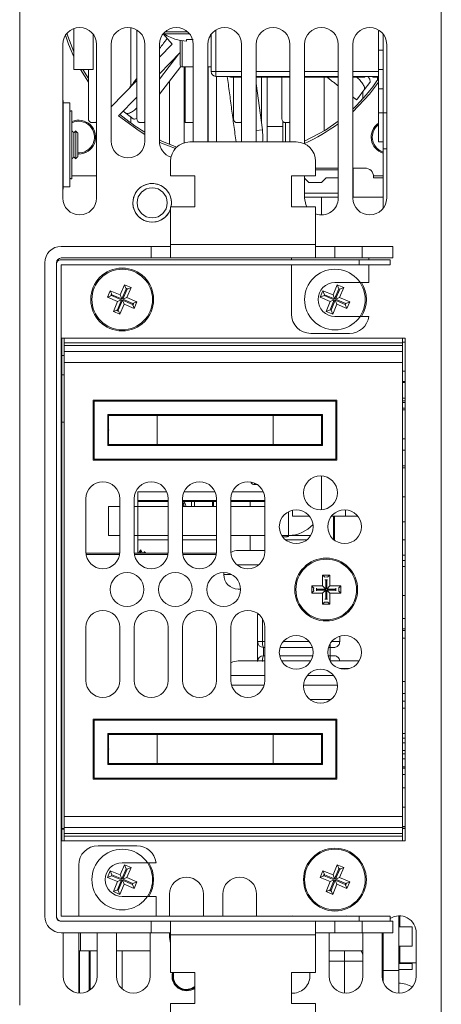
# Model space of a CAD drawing. Units: millimetres. Extents: x 0 to 589, y 4 to 406.
# Drawn here: x 352 to 366, y 272 to 305 of the extents above; entities that cross this region are included whole.
import ezdxf

# ---------------------------------------------------------------- set-up
doc = ezdxf.new("R2010")
doc.units = ezdxf.units.MM
doc.layers.add('Z80-PU2400W-00-00', color=7, linetype='Continuous', lineweight=20)

msp = doc.modelspace()

# ---------------------------------------------------------------- linework, layer by layer
at = {"layer": 'Z80-PU2400W-00-00', "linetype": 'Continuous', "lineweight": 0}
for p, q in [((351.518592, 271.47905), (351.518592, 361.078962)), ((366.051913, 360.078964), (366.051913, 221.145764)), ((353.385259, 303.744661), (353.385259, 305.156994)), ((354.051921, 303.744661), (354.051921, 304.959018)), ((355.351922, 303.17354), (355.351922, 305.183717)), ((355.55192, 302.044346), (355.55192, 305.109296)), ((356.463925, 304.974478), (356.769016, 304.619294)), ((356.493782, 304.969784), (357.376983, 304.969784)), ((356.531963, 305.045827), (357.305209, 305.045827)), ((358.114296, 303.673434), (358.114296, 304.953224)), ((358.280961, 305.106698), (358.280961, 303.673434)), ((363.885247, 305.079019), (363.930755, 305.079019)), ((363.885247, 304.412352), (363.885247, 305.079019)), ((364.051911, 302.245688), (364.051911, 304.959018)), ((353.001922, 304.609019), (353.001922, 299.312357)), ((354.168592, 299.312357), (354.168592, 304.609019)), ((354.66859, 304.609019), (354.66859, 301.275688)), ((355.835255, 301.275688), (355.835255, 304.609019)), ((356.769016, 304.619294), (356.335253, 304.172771)), ((356.335253, 304.609019), (356.335253, 301.275688)), ((356.929288, 304.778873), (356.928687, 304.775083)), ((357.051919, 303.897728), (357.051919, 304.749219)), ((357.118587, 304.737125), (357.118587, 303.831063)), ((357.501919, 301.275688), (357.501919, 304.609019)), ((358.001917, 304.609019), (358.001917, 301.245689)), ((359.168582, 301.245689), (359.168582, 304.609019)), ((359.668585, 304.609019), (359.668585, 301.245689)), ((360.835251, 301.245689), (360.835251, 304.609019)), ((361.335249, 304.609019), (361.335249, 301.182483)), ((362.501914, 299.312357), (362.501914, 304.609019)), ((363.001912, 304.609019), (363.001912, 299.312357)), ((364.168577, 299.312357), (364.168577, 304.609019)), ((356.335253, 303.593106), (357.051919, 304.33085)), ((356.335253, 303.405956), (357.002964, 304.280454)), ((363.885247, 304.412352), (364.051911, 304.412352)), ((363.885247, 303.745687), (363.885247, 304.412352)), ((356.335253, 302.889214), (357.070242, 303.851825)), ((354.051921, 303.744661), (353.385259, 303.744661)), ((353.885257, 303.309928), (353.612849, 303.744661)), ((353.689699, 303.744661), (353.885257, 303.429062)), ((353.885257, 302.044346), (353.885257, 303.744661)), ((357.185254, 303.831063), (357.185254, 301.214983)), ((357.218588, 301.911013), (357.218588, 303.831063)), ((358.018586, 301.245689), (358.018586, 303.831063)), ((358.114296, 303.673434), (358.280961, 303.673434)), ((358.280961, 303.506767), (358.280961, 303.673434)), ((358.280961, 303.673434), (359.168582, 303.673434)), ((359.168582, 303.506767), (358.280961, 303.506767)), ((358.301917, 301.245689), (358.301917, 303.506767)), ((358.78525, 303.506767), (358.78525, 303.476974)), ((359.668585, 303.673434), (360.835251, 303.673434)), ((360.835251, 303.506767), (359.668585, 303.506767)), ((361.335249, 303.673434), (362.501914, 303.673434)), ((362.501914, 303.506767), (361.335249, 303.506767)), ((363.001912, 303.673434), (363.885247, 303.673434)), ((363.885247, 303.506767), (363.001912, 303.506767)), ((363.373184, 303.476974), (363.373184, 303.506767)), ((363.42425, 303.500784), (363.42952, 303.506767)), ((363.42425, 303.506767), (363.42425, 303.500784)), ((363.674306, 303.506767), (363.679576, 303.500784)), ((363.679576, 303.500784), (363.679576, 303.506767)), ((363.730643, 303.506767), (363.730643, 303.476974)), ((364.051911, 303.745687), (363.885247, 303.745687)), ((363.885247, 303.079019), (363.885247, 303.745687)), ((355.55192, 303.3664), (354.66859, 302.457088)), ((356.685251, 301.163574), (356.685251, 303.347608)), ((358.885252, 302.044346), (358.885252, 303.476974)), ((359.882695, 301.666525), (359.668585, 303.263337)), ((359.851919, 303.476974), (359.851919, 301.896057)), ((360.051917, 303.476974), (360.051917, 301.779021)), ((360.551915, 302.044346), (360.551915, 303.476974)), ((362.01858, 301.628832), (362.01858, 303.476974)), ((363.586881, 303.29113), (363.396201, 303.041394)), ((363.851913, 303.476974), (363.851913, 303.37935)), ((363.351915, 302.739581), (363.351915, 302.983391)), ((363.885247, 303.079019), (364.051911, 303.079019)), ((363.885247, 302.245688), (363.885247, 303.079019)), ((353.021924, 302.669022), (353.021924, 299.622358)), ((353.251923, 302.592855), (353.251923, 299.698523)), ((354.929534, 302.146044), (355.55192, 302.786733)), ((353.315258, 302.322861), (353.315258, 299.968517)), ((355.180961, 302.234735), (355.086075, 302.307185)), ((355.430699, 302.044053), (355.180961, 302.234735)), ((363.885247, 302.245688), (364.051911, 302.245688)), ((363.885247, 301.245689), (363.885247, 302.245688)), ((364.051911, 301.012355), (364.051911, 302.245688)), ((364.051911, 302.245688), (364.168577, 302.245688)), ((354.085255, 301.911013), (354.018592, 301.911013)), ((355.351922, 301.896405), (355.351922, 302.104201)), ((355.751923, 301.911013), (355.685255, 301.911013)), ((357.501919, 301.911013), (357.218588, 301.911013)), ((359.08525, 301.911013), (359.018582, 301.911013)), ((360.585249, 301.956156), (360.585249, 301.779021)), ((360.751918, 301.911013), (360.685251, 301.911013)), ((360.685251, 301.245689), (360.685251, 301.911013)), ((353.386545, 301.562356), (353.386545, 301.14569)), ((353.448777, 301.624591), (353.448777, 301.14569)), ((353.518589, 301.554779), (353.518589, 301.14569)), ((359.668585, 301.637818), (359.882695, 301.666525)), ((360.585249, 301.779021), (360.051917, 301.779021)), ((360.051917, 301.779021), (360.051917, 301.245689)), ((360.585249, 301.779021), (360.585249, 301.245689)), ((353.386545, 301.14569), (353.386545, 300.729022)), ((353.448777, 301.14569), (353.448777, 300.666787)), ((353.518589, 301.14569), (353.518589, 300.736599)), ((357.385253, 301.245689), (361.051918, 301.245689)), ((357.501149, 301.245689), (357.501919, 301.275688)), ((353.551923, 300.829023), (353.518589, 300.829977)), ((364.051911, 298.962357), (364.051911, 301.012355)), ((364.051911, 301.012355), (364.168577, 301.012355)), ((356.718585, 300.579022), (356.718585, 300.079024)), ((361.718581, 300.079024), (361.718581, 300.579022)), ((361.718581, 300.345161), (362.501914, 300.345161)), ((362.501914, 300.278493), (361.718581, 300.278493)), ((363.018581, 300.345161), (363.001912, 300.345161)), ((363.418578, 300.345161), (363.018581, 300.345161)), ((363.018581, 300.345161), (363.018581, 299.345691)), ((354.168592, 300.079024), (353.315258, 300.079024)), ((356.718585, 300.079024), (357.551917, 300.079024)), ((357.551917, 300.079024), (357.551917, 299.012358)), ((360.885249, 300.079024), (361.718581, 300.079024)), ((360.885249, 299.012358), (360.885249, 300.079024)), ((361.335249, 300.079024), (361.335249, 299.312357)), ((361.335249, 299.998349), (361.488437, 299.84516)), ((361.488437, 299.84516), (361.921773, 299.84516)), ((361.921773, 299.84516), (362.088437, 300.011827)), ((362.088437, 300.011827), (362.501914, 300.011827)), ((364.051911, 300.079024), (363.71666, 300.079024)), ((363.718578, 300.011827), (363.718578, 300.045161)), ((364.051911, 300.011827), (363.718578, 300.011827)), ((362.501914, 299.478495), (361.335249, 299.478495)), ((356.751919, 299.145691), (356.740485, 299.022751)), ((361.335249, 299.345691), (361.918584, 299.345691)), ((361.918584, 298.729025), (361.918584, 299.345691)), ((361.918584, 299.345691), (362.501914, 299.345691)), ((363.001912, 299.345691), (364.051911, 299.345691)), ((357.551917, 299.012358), (356.718585, 299.012358)), ((356.718585, 299.012358), (356.718585, 297.712359)), ((361.718581, 299.012358), (360.885249, 299.012358)), ((361.718581, 297.712359), (361.718581, 299.012358)), ((352.951923, 297.645691), (356.051923, 297.645691)), ((356.051923, 297.245693), (356.051923, 297.645691)), ((356.051923, 297.645691), (356.718585, 297.645691)), ((356.718585, 297.712359), (361.718581, 297.712359)), ((356.718585, 297.245693), (356.718585, 297.712359)), ((361.718581, 297.712359), (361.718581, 297.245693)), ((361.718581, 297.645691), (362.385248, 297.645691)), ((362.385248, 297.645691), (363.318581, 297.645691)), ((362.385248, 297.645691), (362.385248, 297.245693)), ((363.318581, 297.245693), (363.318581, 297.645691)), ((363.318581, 297.645691), (364.385245, 297.645691)), ((364.385245, 297.645691), (364.385245, 297.245693)), ((352.385257, 274.545716), (352.385257, 297.079026)), ((352.785259, 274.545716), (352.785259, 297.079026)), ((352.918589, 297.179027), (363.21858, 297.179027)), ((352.951923, 297.245693), (356.051923, 297.245693)), ((356.718585, 297.245693), (356.051923, 297.245693)), ((361.718581, 297.245693), (356.718585, 297.245693)), ((360.885249, 297.179027), (360.885249, 297.245693)), ((362.385248, 297.245693), (361.718581, 297.245693)), ((362.385248, 297.245693), (363.318581, 297.245693)), ((363.21858, 297.01236), (363.21858, 297.179027)), ((363.21858, 297.179027), (364.285248, 297.179027)), ((364.385245, 297.245693), (363.318581, 297.245693)), ((363.551913, 297.245693), (363.551913, 297.179027)), ((364.285248, 297.179027), (364.285248, 297.01236)), ((352.785259, 274.512382), (352.785259, 297.045694)), ((352.951923, 297.01236), (363.21858, 297.01236)), ((352.951923, 274.545716), (352.951923, 297.01236)), ((360.885249, 295.312361), (360.885249, 297.01236)), ((364.285248, 297.01236), (363.21858, 297.01236)), ((363.551913, 297.01236), (363.551913, 296.395694)), ((363.551913, 296.395694), (362.385248, 296.395694)), ((354.637302, 296.117812), (354.542814, 295.889959)), ((354.985239, 295.97353), (354.637302, 296.117812)), ((354.677719, 296.020123), (354.637302, 296.117812)), ((355.129522, 296.321466), (354.985239, 295.97353)), ((355.186897, 296.182796), (355.042614, 295.834857)), ((355.074418, 295.821669), (355.218701, 296.169606)), ((355.357371, 296.226983), (355.129522, 296.321466)), ((355.169939, 296.223777), (355.129522, 296.321466)), ((355.186897, 296.182796), (355.175527, 296.210271)), ((355.218701, 296.169606), (355.186897, 296.182796)), ((355.213093, 295.879044), (355.357371, 296.226983)), ((355.218701, 296.169606), (355.246178, 296.180973)), ((355.259684, 296.186564), (355.357371, 296.226983)), ((361.970628, 296.117812), (361.87614, 295.889959)), ((362.318565, 295.97353), (361.970628, 296.117812)), ((362.028003, 295.97914), (361.970628, 296.117812)), ((362.462848, 296.321466), (362.318565, 295.97353)), ((362.520222, 296.182796), (362.37594, 295.834857)), ((362.407744, 295.821669), (362.552026, 296.169606)), ((362.520222, 296.182796), (362.462848, 296.321466)), ((362.690697, 296.226983), (362.462848, 296.321466)), ((362.552026, 296.169606), (362.520222, 296.182796)), ((362.546419, 295.879044), (362.690697, 296.226983)), ((362.552026, 296.169606), (362.690697, 296.226983)), ((354.640506, 295.930378), (354.542814, 295.889959)), ((354.542814, 295.889959), (354.890751, 295.745676)), ((354.681489, 295.947333), (354.654012, 295.935966)), ((354.694677, 295.97914), (354.681489, 295.947333)), ((354.681489, 295.947333), (355.029426, 295.803053)), ((354.694677, 295.97914), (354.683307, 296.006615)), ((355.042614, 295.834857), (354.694677, 295.97914)), ((354.890751, 295.745676), (354.746473, 295.397739)), ((355.029426, 295.803053), (354.885143, 295.455116)), ((355.029426, 295.803053), (354.890751, 295.745676)), ((354.916947, 295.441926), (355.06123, 295.789863)), ((355.042614, 295.834857), (354.985239, 295.97353)), ((355.06123, 295.789863), (355.118605, 295.651193)), ((355.06123, 295.789863), (355.409167, 295.645583)), ((355.074418, 295.821669), (355.213093, 295.879044)), ((355.422354, 295.677387), (355.074418, 295.821669)), ((355.56103, 295.734763), (355.213093, 295.879044)), ((355.463338, 295.694344), (355.56103, 295.734763)), ((355.466541, 295.50691), (355.56103, 295.734763)), ((362.014815, 295.947333), (361.87614, 295.889959)), ((361.87614, 295.889959), (362.224077, 295.745676)), ((362.028003, 295.97914), (362.014815, 295.947333)), ((362.014815, 295.947333), (362.362752, 295.803053)), ((362.37594, 295.834857), (362.028003, 295.97914)), ((362.224077, 295.745676), (362.079799, 295.397739)), ((362.362752, 295.803053), (362.218469, 295.455116)), ((362.362752, 295.803053), (362.224077, 295.745676)), ((362.250273, 295.441926), (362.394556, 295.789863)), ((362.37594, 295.834857), (362.318565, 295.97353)), ((362.394556, 295.789863), (362.451931, 295.651193)), ((362.394556, 295.789863), (362.742493, 295.645583)), ((362.407744, 295.821669), (362.546419, 295.879044)), ((362.75568, 295.677387), (362.407744, 295.821669)), ((362.894355, 295.734763), (362.546419, 295.879044)), ((362.75568, 295.677387), (362.894355, 295.734763)), ((362.799867, 295.50691), (362.894355, 295.734763)), ((354.84416, 295.438159), (354.746473, 295.397739)), ((354.746473, 295.397739), (354.974322, 295.303254)), ((354.885143, 295.455116), (354.857666, 295.443747)), ((354.885143, 295.455116), (354.916947, 295.441926)), ((354.916947, 295.441926), (354.928317, 295.414451)), ((354.933905, 295.400943), (354.974322, 295.303254)), ((354.974322, 295.303254), (355.118605, 295.651193)), ((355.118605, 295.651193), (355.466541, 295.50691)), ((355.409167, 295.645583), (355.422354, 295.677387)), ((355.409167, 295.645583), (355.420537, 295.618107)), ((355.422354, 295.677387), (355.449832, 295.688756)), ((355.426124, 295.604599), (355.466541, 295.50691)), ((362.218469, 295.455116), (362.079799, 295.397739)), ((362.079799, 295.397739), (362.307648, 295.303254)), ((362.218469, 295.455116), (362.250273, 295.441926)), ((362.250273, 295.441926), (362.307648, 295.303254)), ((362.307648, 295.303254), (362.451931, 295.651193)), ((362.451931, 295.651193), (362.799867, 295.50691)), ((362.742493, 295.645583), (362.75568, 295.677387)), ((362.742493, 295.645583), (362.799867, 295.50691)), ((362.385248, 295.229029), (363.551913, 295.229029)), ((364.801911, 294.479029), (352.968593, 294.479029)), ((352.968593, 294.479029), (352.968593, 277.145713)), ((353.051925, 294.31759), (353.051925, 294.479029)), ((362.890476, 294.645696), (361.551916, 294.645696)), ((364.718579, 294.31759), (364.718579, 294.479029)), ((364.801911, 294.345696), (364.718579, 294.345696)), ((364.801911, 277.145713), (364.801911, 294.479029)), ((353.051925, 294.31759), (364.718579, 294.31759)), ((353.051925, 294.22331), (353.051925, 294.31759)), ((364.718579, 294.22331), (353.051925, 294.22331)), ((353.051925, 294.018574), (353.051925, 294.22331)), ((353.051925, 294.018574), (364.718579, 294.018574)), ((353.051925, 293.64145), (353.051925, 294.018574)), ((364.718579, 294.31759), (364.718579, 294.22331)), ((364.718579, 294.018574), (364.718579, 294.22331)), ((364.718579, 294.018574), (364.718579, 293.64145)), ((353.051925, 293.880413), (352.968593, 293.880413)), ((364.718579, 293.64145), (353.051925, 293.64145)), ((353.051925, 277.983291), (353.051925, 293.64145)), ((364.718579, 277.983291), (364.718579, 293.64145)), ((364.718579, 293.345697), (364.801911, 293.345697)), ((352.968593, 293.213748), (353.051925, 293.213748)), ((364.801911, 292.950698), (364.718579, 292.950698)), ((362.451916, 292.345699), (354.051921, 292.345699)), ((354.051921, 292.345699), (354.051921, 290.279034)), ((354.085255, 292.312365), (354.085255, 290.312365)), ((362.418582, 292.312365), (354.085255, 292.312365)), ((362.418582, 290.312365), (362.418582, 292.312365)), ((362.451916, 290.279034), (362.451916, 292.345699)), ((364.801911, 292.407365), (364.718579, 292.407365)), ((364.801911, 292.313748), (364.718579, 292.313748)), ((364.801911, 292.012365), (364.718579, 292.012365)), ((361.951913, 291.845698), (354.551924, 291.845698)), ((354.551924, 291.845698), (354.551924, 290.779032)), ((354.585258, 291.812365), (354.551924, 291.812365)), ((354.585258, 291.845698), (354.585258, 291.812365)), ((354.585258, 291.812365), (354.585258, 290.812366)), ((354.585258, 291.812365), (356.251921, 291.812365)), ((356.251921, 291.812365), (356.251921, 290.812366)), ((356.251921, 291.812365), (360.251915, 291.812365)), ((360.251915, 291.812365), (360.251915, 290.812366)), ((360.251915, 291.812365), (361.918584, 291.812365)), ((360.585249, 291.812365), (360.585249, 291.845698)), ((360.618583, 291.812365), (360.618583, 291.845698)), ((360.651917, 291.845698), (360.651917, 291.812365)), ((360.891915, 291.845698), (360.891915, 291.812365)), ((360.918583, 291.812365), (360.918583, 291.845698)), ((361.918584, 291.812365), (361.918584, 291.845698)), ((361.918584, 291.812365), (361.918584, 290.812366)), ((361.918584, 291.812365), (361.951913, 291.812365)), ((361.951913, 290.779032), (361.951913, 291.845698)), ((352.968593, 291.579032), (353.051925, 291.579032)), ((364.718579, 291.012367), (364.801911, 291.012367)), ((354.585258, 290.812366), (354.551924, 290.812366)), ((354.551924, 290.779032), (361.951913, 290.779032)), ((354.585258, 290.812366), (356.251921, 290.812366)), ((356.251921, 290.812366), (360.251915, 290.812366)), ((359.102217, 290.793094), (359.038073, 290.779032)), ((359.493343, 290.812366), (359.493343, 290.779032)), ((359.616635, 290.812366), (359.616635, 290.779032)), ((360.251915, 290.812366), (361.918584, 290.812366)), ((360.251915, 290.812366), (360.251915, 290.779032)), ((360.285249, 290.812366), (360.285249, 290.779032)), ((360.618583, 290.779032), (360.618583, 290.812366)), ((360.651917, 290.812366), (360.651917, 290.779032)), ((360.891915, 290.812366), (360.891915, 290.779032)), ((360.918583, 290.779032), (360.918583, 290.812366)), ((361.918584, 290.812366), (361.951913, 290.812366)), ((361.918584, 290.779032), (361.918584, 290.812366)), ((364.801911, 290.617367), (364.718579, 290.617367)), ((354.051921, 290.279034), (362.451916, 290.279034)), ((354.085255, 290.312365), (362.418582, 290.312365)), ((364.801911, 290.074034), (364.718579, 290.074034)), ((364.801911, 290.012366), (364.718579, 290.012366)), ((361.918584, 288.563321), (361.918584, 289.728082)), ((359.493343, 289.518932), (359.493343, 289.493605)), ((359.616635, 289.48118), (359.616635, 289.429033)), ((353.801924, 288.945702), (353.801924, 287.112369)), ((354.96859, 287.112369), (354.96859, 288.945702)), ((355.468588, 288.945702), (355.468588, 287.112369)), ((356.586556, 289.179034), (355.585254, 289.179034)), ((355.585254, 289.179034), (355.585254, 288.679036)), ((356.635253, 287.112369), (356.635253, 288.945702)), ((357.135251, 288.945702), (357.135251, 287.112369)), ((358.25322, 289.179034), (357.183953, 289.179034)), ((358.301917, 287.112369), (358.301917, 288.945702)), ((358.80192, 288.945702), (358.80192, 287.112369)), ((359.919883, 289.179034), (358.850617, 289.179034)), ((359.968585, 287.112369), (359.968585, 288.945702)), ((364.718579, 289.012367), (364.801911, 289.012367)), ((354.585258, 287.679035), (354.585258, 288.679036)), ((354.585258, 288.679036), (354.96859, 288.679036)), ((355.468588, 288.679036), (355.585254, 288.679036)), ((355.585254, 288.879034), (356.635253, 288.879034)), ((356.635253, 288.8457), (355.585254, 288.8457)), ((355.585254, 288.679036), (355.585254, 287.679035)), ((355.585254, 288.679036), (356.635253, 288.679036)), ((357.135251, 288.879034), (358.301917, 288.879034)), ((358.301917, 288.8457), (357.135251, 288.8457)), ((357.135251, 288.679036), (358.301917, 288.679036)), ((357.235546, 288.730082), (357.148563, 288.711014)), ((357.148563, 288.711014), (357.154042, 288.679036)), ((357.440009, 288.8457), (357.440009, 288.679036)), ((357.54313, 288.8457), (357.54313, 288.679036)), ((358.168586, 288.679036), (358.168586, 288.8457)), ((358.20192, 288.8457), (358.20192, 288.679036)), ((358.80192, 288.879034), (359.968585, 288.879034)), ((359.968585, 288.8457), (358.80192, 288.8457)), ((358.80192, 288.679036), (359.968585, 288.679036)), ((359.468582, 288.8457), (359.468582, 288.679036)), ((362.751915, 288.561416), (362.751915, 288.345702)), ((360.785247, 288.497848), (360.785247, 287.679035)), ((360.918583, 288.345702), (360.918583, 288.546925)), ((361.505603, 288.345702), (360.918583, 288.345702)), ((362.751915, 288.345702), (362.264891, 288.345702)), ((362.33525, 287.539672), (362.33525, 288.345702)), ((362.368583, 288.345702), (362.368583, 287.512703)), ((363.172267, 288.345702), (362.751915, 288.345702)), ((354.96859, 287.679035), (354.585258, 287.679035)), ((355.585254, 287.679035), (355.468588, 287.679035)), ((355.585254, 287.679035), (355.585254, 287.07046)), ((355.585254, 287.679035), (356.635253, 287.679035)), ((357.135251, 287.679035), (358.301917, 287.679035)), ((358.80192, 287.679035), (359.968585, 287.679035)), ((359.468582, 287.679035), (359.468582, 287.160927)), ((360.551841, 287.679035), (360.785247, 287.679035)), ((360.735249, 287.629037), (360.735249, 287.679035)), ((360.785247, 287.679035), (361.551991, 287.679035)), ((355.585254, 287.529035), (356.635253, 287.529035)), ((357.135251, 287.529035), (358.301917, 287.529035)), ((360.681138, 287.529035), (361.422693, 287.529035)), ((364.801911, 287.529035), (364.718579, 287.529035)), ((364.801911, 287.529035), (364.718579, 287.529035)), ((355.685255, 287.07046), (355.685255, 287.179037)), ((355.818645, 287.121402), (355.818645, 287.07046)), ((355.85192, 287.088127), (355.85192, 287.07046)), ((359.051916, 287.160927), (359.968585, 287.160927)), ((364.801911, 286.995703), (364.718579, 286.995703)), ((364.801911, 286.995703), (364.718579, 286.995703)), ((359.754679, 286.660929), (359.015826, 286.660929)), ((364.718579, 286.815295), (364.801911, 286.815295)), ((364.718579, 286.606888), (364.801911, 286.606888)), ((358.551918, 286.327595), (358.825458, 286.327595)), ((362.025271, 286.249017), (361.961916, 286.312371)), ((361.961916, 286.312371), (361.961916, 285.935705)), ((362.20858, 286.312371), (361.961916, 286.312371)), ((362.025271, 286.241531), (362.085248, 286.245704)), ((362.085248, 286.245704), (362.14523, 286.241531)), ((362.14523, 286.249017), (362.20858, 286.312371)), ((362.20858, 285.935705), (362.20858, 286.312371)), ((361.961916, 285.935705), (361.58525, 285.935705)), ((361.58525, 285.935705), (361.58525, 285.689036)), ((361.648605, 285.87235), (361.58525, 285.935705)), ((362.068032, 285.829589), (361.961916, 285.935705)), ((362.085248, 286.145702), (362.041106, 286.142766)), ((362.068032, 286.14526), (362.068032, 285.829589)), ((362.12939, 286.142766), (362.085248, 286.145702)), ((362.102464, 285.829589), (362.102464, 286.14526)), ((362.102464, 285.829589), (362.20858, 285.935705)), ((362.585246, 285.935705), (362.20858, 285.935705)), ((362.521896, 285.87235), (362.585246, 285.935705)), ((362.585246, 285.689036), (362.585246, 285.935705)), ((359.135055, 285.827592), (359.051916, 285.827592)), ((361.648605, 285.752391), (361.58525, 285.689036)), ((361.58525, 285.689036), (361.961916, 285.689036)), ((362.068032, 285.829589), (361.752361, 285.829589)), ((361.752361, 285.795157), (362.068032, 285.795157)), ((362.068032, 285.795157), (361.961916, 285.689036)), ((361.961916, 285.689036), (361.961916, 285.31237)), ((362.068032, 285.795157), (362.068032, 285.479482)), ((362.418135, 285.829589), (362.102464, 285.829589)), ((362.102464, 285.795157), (362.20858, 285.689036)), ((362.102464, 285.795157), (362.418135, 285.795157)), ((362.102464, 285.479482), (362.102464, 285.795157)), ((362.20858, 285.31237), (362.20858, 285.689036)), ((362.20858, 285.689036), (362.585246, 285.689036)), ((362.521896, 285.752391), (362.585246, 285.689036)), ((364.718579, 285.603961), (364.801911, 285.603961)), ((362.025271, 285.375725), (361.961916, 285.31237)), ((361.961916, 285.31237), (362.20858, 285.31237)), ((362.14523, 285.375725), (362.20858, 285.31237)), ((359.718583, 284.017113), (359.718583, 284.950446)), ((359.770439, 284.950446), (359.718583, 284.950446)), ((353.801924, 284.512372), (353.801924, 282.67904)), ((354.96859, 282.67904), (354.96859, 284.512372)), ((355.468588, 284.512372), (355.468588, 282.67904)), ((356.635253, 282.67904), (356.635253, 284.512372)), ((357.135251, 284.512372), (357.135251, 282.67904)), ((358.301917, 282.67904), (358.301917, 284.512372)), ((358.80192, 284.512372), (358.80192, 282.67904)), ((359.885253, 284.017113), (359.885253, 284.812834)), ((359.968585, 282.67904), (359.968585, 284.512372)), ((364.718579, 284.809447), (364.801911, 284.809447)), ((362.551912, 284.017113), (362.551912, 284.204723)), ((359.718583, 283.353038), (359.718583, 284.017113)), ((359.718583, 284.017113), (359.885253, 284.017113)), ((359.885253, 284.017113), (359.968585, 284.017113)), ((359.968585, 283.817115), (359.918582, 283.817115)), ((359.918582, 283.817115), (359.918582, 283.532453)), ((361.609499, 283.817115), (360.494332, 283.817115)), ((360.602097, 284.017113), (361.501734, 284.017113)), ((362.218584, 283.817115), (362.161001, 283.817115)), ((362.218584, 283.946169), (362.218584, 283.817115)), ((362.218584, 283.817115), (362.218584, 283.532453)), ((362.351914, 283.817115), (362.218584, 283.817115)), ((362.268766, 284.017113), (362.551912, 284.017113)), ((359.918582, 283.532453), (359.968585, 283.532453)), ((360.479749, 283.532453), (361.624082, 283.532453)), ((362.146412, 283.532453), (362.218584, 283.532453)), ((362.218584, 283.532453), (362.351914, 283.532453)), ((362.218584, 283.353038), (362.218584, 283.532453)), ((359.051916, 283.353038), (359.968585, 283.353038)), ((360.547509, 283.353038), (361.556322, 283.353038)), ((359.968585, 282.85304), (358.80192, 282.85304)), ((362.33291, 282.85304), (361.437585, 282.85304)), ((362.833688, 283.074178), (362.827464, 283.086372)), ((358.824102, 282.519707), (359.946402, 282.519707)), ((361.303335, 282.519707), (362.467164, 282.519707)), ((364.801911, 282.645706), (364.718579, 282.645706)), ((364.801911, 282.228086), (364.718579, 282.228086)), ((362.244815, 282.019709), (361.52568, 282.019709)), ((364.801911, 281.96142), (364.718579, 281.96142)), ((362.451916, 281.34571), (354.051921, 281.34571)), ((354.051921, 281.34571), (354.051921, 279.279045)), ((354.085255, 281.312376), (354.085255, 279.312379)), ((362.418582, 281.312376), (354.085255, 281.312376)), ((362.418582, 279.312379), (362.418582, 281.312376)), ((362.451916, 279.279045), (362.451916, 281.34571)), ((354.551924, 280.845707), (354.551924, 279.779043)), ((361.951913, 280.845707), (354.551924, 280.845707)), ((354.585258, 280.812378), (354.551924, 280.812378)), ((354.585258, 280.812378), (354.585258, 279.812377)), ((356.251921, 280.812378), (354.585258, 280.812378)), ((355.585254, 280.845707), (355.585254, 280.812378)), ((355.601923, 280.812378), (355.601923, 280.845707)), ((355.685255, 280.812378), (355.685255, 280.845707)), ((355.768588, 280.812378), (355.768588, 280.845707)), ((355.818645, 280.845707), (355.818645, 280.812378)), ((355.85192, 280.845707), (355.85192, 280.812378)), ((356.251921, 280.812378), (356.251921, 279.812377)), ((360.251915, 280.812378), (356.251921, 280.812378)), ((358.63525, 280.812378), (358.63525, 280.845707)), ((359.468582, 280.812378), (359.468582, 280.845707)), ((360.251915, 280.812378), (360.251915, 279.812377)), ((361.918584, 280.812378), (360.251915, 280.812378)), ((361.918584, 280.812378), (361.918584, 279.812377)), ((361.951913, 280.812378), (361.918584, 280.812378)), ((361.951913, 279.779043), (361.951913, 280.845707)), ((364.801911, 280.528089), (364.718579, 280.528089)), ((364.801911, 280.261418), (364.718579, 280.261418)), ((354.585258, 279.812377), (354.551924, 279.812377)), ((354.551924, 279.779043), (361.951913, 279.779043)), ((356.251921, 279.812377), (354.585258, 279.812377)), ((360.251915, 279.812377), (356.251921, 279.812377)), ((361.918584, 279.812377), (360.251915, 279.812377)), ((361.951913, 279.812377), (361.918584, 279.812377)), ((364.718579, 279.979041), (364.801911, 279.979041)), ((364.718579, 279.70258), (364.801911, 279.70258)), ((364.718579, 279.648638), (364.801911, 279.648638)), ((364.718579, 279.440226), (364.801911, 279.440226)), ((354.051921, 279.279045), (362.451916, 279.279045)), ((354.085255, 279.312379), (362.418582, 279.312379)), ((364.801911, 278.979045), (364.718579, 278.979045)), ((364.718579, 278.312378), (364.801911, 278.312378)), ((353.051925, 277.983291), (364.718579, 277.983291)), ((353.051925, 277.606168), (353.051925, 277.983291)), ((364.718579, 277.983291), (364.718579, 277.606168)), ((353.051925, 277.579048), (352.968593, 277.579048)), ((352.968593, 277.576599), (353.051925, 277.576599)), ((352.968593, 277.546598), (353.051925, 277.546598)), ((364.718579, 277.606168), (353.051925, 277.606168)), ((353.051925, 277.401431), (353.051925, 277.606168)), ((353.051925, 277.401431), (364.718579, 277.401431)), ((353.051925, 277.307152), (353.051925, 277.401431)), ((364.718579, 277.642785), (364.801911, 277.642785)), ((364.718579, 277.401431), (364.718579, 277.606168)), ((364.718579, 277.588843), (364.801911, 277.588843)), ((364.801911, 277.579048), (364.718579, 277.579048)), ((364.718579, 277.401431), (364.718579, 277.307152)), ((352.968593, 277.145713), (364.801911, 277.145713)), ((364.718579, 277.307152), (353.051925, 277.307152)), ((353.051925, 277.145713), (353.051925, 277.307152)), ((364.718579, 277.145713), (364.718579, 277.307152)), ((355.55715, 276.979048), (354.21859, 276.979048)), ((355.051922, 276.395713), (356.218587, 276.395713)), ((353.551923, 276.312381), (353.551923, 274.545716)), ((354.637302, 276.117832), (354.542814, 275.889978)), ((354.985239, 275.973549), (354.637302, 276.117832)), ((354.694677, 275.979161), (354.637302, 276.117832)), ((355.129522, 276.321486), (354.985239, 275.973549)), ((355.186897, 276.182815), (355.042614, 275.834879)), ((355.074418, 275.821691), (355.218701, 276.169628)), ((355.357371, 276.227002), (355.129522, 276.321486)), ((355.186897, 276.182815), (355.129522, 276.321486)), ((355.218701, 276.169628), (355.186897, 276.182815)), ((355.213093, 275.879066), (355.357371, 276.227002)), ((355.218701, 276.169628), (355.357371, 276.227002)), ((361.970628, 276.117832), (361.87614, 275.889978)), ((362.318565, 275.973549), (361.970628, 276.117832)), ((362.011045, 276.020145), (361.970628, 276.117832)), ((362.028003, 275.979161), (362.016633, 276.006634)), ((362.462848, 276.321486), (362.318565, 275.973549)), ((362.520222, 276.182815), (362.37594, 275.834879)), ((362.407744, 275.821691), (362.552026, 276.169628)), ((362.503265, 276.223799), (362.462848, 276.321486)), ((362.690697, 276.227002), (362.462848, 276.321486)), ((362.520222, 276.182815), (362.508853, 276.210293)), ((362.552026, 276.169628), (362.520222, 276.182815)), ((362.546419, 275.879066), (362.690697, 276.227002)), ((362.552026, 276.169628), (362.579504, 276.180993)), ((362.59301, 276.186585), (362.690697, 276.227002)), ((354.681489, 275.947353), (354.542814, 275.889978)), ((354.542814, 275.889978), (354.890751, 275.745695)), ((354.694677, 275.979161), (354.681489, 275.947353)), ((354.681489, 275.947353), (355.029426, 275.803075)), ((355.042614, 275.834879), (354.694677, 275.979161)), ((354.890751, 275.745695), (354.746473, 275.397758)), ((355.029426, 275.803075), (354.885143, 275.455138)), ((355.029426, 275.803075), (354.890751, 275.745695)), ((354.916947, 275.441945), (355.06123, 275.789882)), ((355.042614, 275.834879), (354.985239, 275.973549)), ((355.06123, 275.789882), (355.118605, 275.651212)), ((355.06123, 275.789882), (355.409167, 275.645604)), ((355.074418, 275.821691), (355.213093, 275.879066)), ((355.422354, 275.677408), (355.074418, 275.821691)), ((355.56103, 275.734783), (355.213093, 275.879066)), ((355.409167, 275.645604), (355.422354, 275.677408)), ((355.422354, 275.677408), (355.56103, 275.734783)), ((355.466541, 275.506929), (355.56103, 275.734783)), ((361.973832, 275.9304), (361.87614, 275.889978)), ((361.87614, 275.889978), (362.224077, 275.745695)), ((362.014815, 275.947353), (361.987338, 275.935988)), ((362.028003, 275.979161), (362.014815, 275.947353)), ((362.014815, 275.947353), (362.362752, 275.803075)), ((362.37594, 275.834879), (362.028003, 275.979161)), ((362.224077, 275.745695), (362.079799, 275.397758)), ((362.362752, 275.803075), (362.218469, 275.455138)), ((362.362752, 275.803075), (362.224077, 275.745695)), ((362.250273, 275.441945), (362.394556, 275.789882)), ((362.37594, 275.834879), (362.318565, 275.973549)), ((362.394556, 275.789882), (362.451931, 275.651212)), ((362.394556, 275.789882), (362.742493, 275.645604)), ((362.407744, 275.821691), (362.546419, 275.879066)), ((362.75568, 275.677408), (362.407744, 275.821691)), ((362.894355, 275.734783), (362.546419, 275.879066)), ((362.742493, 275.645604), (362.75568, 275.677408)), ((362.75568, 275.677408), (362.783158, 275.688778)), ((362.796664, 275.694366), (362.894355, 275.734783)), ((362.799867, 275.506929), (362.894355, 275.734783)), ((354.885143, 275.455138), (354.746473, 275.397758)), ((354.746473, 275.397758), (354.974322, 275.303275)), ((354.885143, 275.455138), (354.916947, 275.441945)), ((354.916947, 275.441945), (354.974322, 275.303275)), ((354.974322, 275.303275), (355.118605, 275.651212)), ((355.118605, 275.651212), (355.466541, 275.506929)), ((355.409167, 275.645604), (355.466541, 275.506929)), ((362.177486, 275.43818), (362.079799, 275.397758)), ((362.079799, 275.397758), (362.307648, 275.303275)), ((362.218469, 275.455138), (362.190992, 275.443768)), ((362.218469, 275.455138), (362.250273, 275.441945)), ((362.250273, 275.441945), (362.261643, 275.414473)), ((362.267231, 275.400962), (362.307648, 275.303275)), ((362.307648, 275.303275), (362.451931, 275.651212)), ((362.451931, 275.651212), (362.799867, 275.506929)), ((362.742493, 275.645604), (362.753863, 275.618127)), ((362.75945, 275.604621), (362.799867, 275.506929)), ((356.218587, 275.229048), (355.051922, 275.229048)), ((356.218587, 274.545716), (356.218587, 275.229048)), ((356.685251, 274.545716), (356.685251, 275.312713)), ((357.851917, 274.545716), (357.851917, 275.31238)), ((358.518584, 274.545716), (358.518584, 275.312713)), ((359.68525, 274.545716), (359.68525, 275.312713)), ((363.21858, 274.379052), (352.918589, 274.379052)), ((363.21858, 274.545716), (352.951923, 274.545716)), ((356.051923, 274.379052), (352.951923, 274.379052)), ((353.551923, 274.560235), (353.46348, 274.545716)), ((356.051923, 274.379052), (356.051923, 273.97905)), ((356.718585, 273.912382), (356.718585, 274.379052)), ((361.718581, 274.379052), (361.718581, 273.912382)), ((362.385248, 273.97905), (362.385248, 274.379052)), ((363.318581, 274.379052), (362.385248, 274.379052)), ((363.21858, 274.379052), (363.21858, 274.545716)), ((363.21858, 274.545716), (364.285248, 274.545716)), ((363.318581, 273.97905), (363.318581, 274.379052)), ((363.318581, 274.379052), (364.385245, 274.379052)), ((364.285248, 274.545716), (364.285248, 274.379052)), ((364.385245, 274.379052), (364.385245, 273.97905)), ((364.585248, 272.679049), (364.585248, 274.562142)), ((364.618577, 274.562142), (364.618577, 274.179048)), ((356.051923, 273.97905), (352.951923, 273.97905)), ((353.018591, 272.479051), (353.018591, 273.97905)), ((353.551923, 273.417789), (353.551923, 273.97905)), ((353.618591, 273.97905), (353.618591, 273.351121)), ((354.185256, 272.479051), (354.185256, 273.97905)), ((354.851924, 272.479051), (354.851924, 273.97905)), ((356.018589, 272.479051), (356.018589, 273.97905)), ((356.051923, 273.97905), (356.718585, 273.97905)), ((356.685251, 273.812381), (356.685251, 273.97905)), ((361.718581, 273.97905), (362.385248, 273.97905)), ((362.18525, 272.479051), (362.18525, 273.97905)), ((363.318581, 273.97905), (362.385248, 273.97905)), ((364.385245, 273.97905), (363.318581, 273.97905)), ((363.351915, 272.479051), (363.351915, 273.97905)), ((364.018577, 272.479051), (364.018577, 273.97905)), ((364.051911, 272.679049), (364.051911, 273.97905)), ((365.051912, 274.179048), (364.585248, 274.179048)), ((365.051912, 273.512381), (365.051912, 274.179048)), ((365.185243, 272.479051), (365.185243, 273.979383)), ((356.685251, 273.812381), (356.718585, 273.61802)), ((356.718585, 273.912382), (356.718585, 272.612387)), ((361.718581, 273.912382), (356.718585, 273.912382)), ((361.718581, 272.612387), (361.718581, 273.912382)), ((353.551923, 273.417789), (353.551923, 271.898199)), ((353.585257, 273.360052), (353.585257, 271.896292)), ((353.91859, 271.989489), (353.91859, 273.351121)), ((353.951924, 273.351121), (353.951924, 272.085711)), ((355.051922, 272.039686), (355.051922, 273.351121)), ((355.051922, 273.351121), (355.051922, 272.039686)), ((362.718582, 272.997611), (362.718582, 273.351121)), ((364.051911, 273.512381), (364.018577, 273.512381)), ((364.585248, 273.512381), (365.051912, 273.512381)), ((364.618577, 273.512381), (364.618577, 272.947384)), ((362.718582, 272.997611), (362.18525, 272.997611)), ((362.718582, 271.898199), (362.718582, 272.997611)), ((362.718582, 272.997611), (363.351915, 272.997611)), ((357.551917, 272.612387), (356.718585, 272.612387)), ((357.551917, 271.545718), (357.551917, 272.612387)), ((361.718581, 272.612387), (360.885249, 272.612387)), ((360.885249, 272.612387), (360.885249, 271.545718)), ((361.518582, 272.479051), (361.518582, 272.612387)), ((364.018577, 272.845719), (364.051911, 272.845719)), ((364.051911, 272.789954), (364.018577, 272.789954)), ((364.051911, 272.679049), (364.585248, 272.679049)), ((364.051911, 272.285018), (364.051911, 272.679049)), ((364.585248, 271.896292), (364.585248, 272.679049)), ((365.051912, 272.916623), (365.051912, 272.716625)), ((364.051911, 272.389957), (364.025477, 272.389957)), ((353.951924, 272.085711), (353.951924, 272.01272)), ((356.718585, 271.545718), (356.718585, 271.04572)), ((356.718585, 271.545718), (357.551917, 271.545718)), ((360.885249, 271.545718), (361.718581, 271.545718)), ((361.718581, 271.04572), (361.718581, 271.545718))]:
    msp.add_line(p, q, dxfattribs=at)
at = {"layer": 'Z80-PU2400W-00-00', "linetype": 'Continuous', "lineweight": 0, "flags": 128}
for points in [[(353.385259, 304.185521), (353.206167, 304.612057), (353.09716, 304.92845)], [(353.146741, 304.993702), (353.178917, 304.891582), (353.385259, 304.34777)], [(358.054811, 304.851734), (358.066265, 304.856811), (358.114296, 304.879237)], [(357.27262, 304.778873), (357.270876, 304.767871), (357.269297, 304.757907), (357.267886, 304.748991), (357.26664, 304.741123), (357.265562, 304.734316), (357.264653, 304.728566), (357.263908, 304.723885), (357.263336, 304.720269)], [(363.885247, 303.309928), (363.572566, 302.894263), (363.001912, 302.289512)], [(363.396201, 303.041394), (363.281452, 302.891106), (363.199069, 302.783212), (363.149473, 302.718258), (363.132918, 302.696569)], [(355.835255, 301.50146), (355.63485, 301.623257), (354.929534, 302.146044)], [(361.335249, 301.268692), (362.064764, 301.6574), (362.501914, 301.958235)], [(356.335253, 301.314528), (356.444836, 301.264415), (356.935655, 301.071266)], [(356.884038, 301.018598), (356.408234, 301.207746), (356.336316, 301.240476)], [(361.335249, 299.312357), (361.379654, 299.089126), (361.418303, 299.012358)], [(355.253728, 296.176895), (355.211374, 296.19731), (355.167301, 296.212733)], [(354.68739, 296.014167), (354.666971, 295.971813), (354.651548, 295.927743)], [(355.416454, 295.610555), (355.436873, 295.652909), (355.452296, 295.696979)], [(354.850116, 295.447827), (354.89247, 295.427412), (354.936542, 295.41199)], [(359.108312, 290.779032), (359.096242, 290.807406), (359.094225, 290.812366)], [(361.656085, 285.752391), (361.651918, 285.812373), (361.656085, 285.87235)], [(361.75485, 285.85651), (361.751914, 285.812373), (361.75485, 285.768231)], [(362.415646, 285.768231), (362.418582, 285.812373), (362.415646, 285.85651)], [(362.514411, 285.87235), (362.518583, 285.812373), (362.514411, 285.752391)], [(362.14523, 285.38321), (362.085248, 285.379038), (362.025271, 285.38321)], [(362.041106, 285.481975), (362.085248, 285.47904), (362.12939, 285.481975)], [(362.020716, 276.014189), (362.000297, 275.97183), (361.984874, 275.927762)], [(362.587054, 276.176915), (362.5447, 276.197329), (362.500627, 276.212752)], [(362.74978, 275.610572), (362.770199, 275.652931), (362.785622, 275.696998)], [(362.183442, 275.447846), (362.225796, 275.427432), (362.269868, 275.412009)], [(361.073694, 274.545716), (360.935247, 274.56238), (360.796806, 274.545716)], [(362.907026, 274.545716), (362.76858, 274.56238), (362.630138, 274.545716)], [(363.351915, 273.20578), (363.334501, 273.252734), (363.283802, 273.351121)], [(357.551917, 272.124046), (357.442404, 272.059415), (357.268587, 272.024844)]]:
    msp.add_lwpolyline(points, dxfattribs=at)
at = {"layer": 'Z80-PU2400W-00-00', "linetype": 'Continuous', "lineweight": 0}
for centre, radius in [((356.085254, 299.145691), 0.518333), ((355.051922, 295.812361), 1.083332), ((355.051922, 295.812361), 1.045276), ((362.385248, 295.812361), 1.045276), ((361.885248, 289.145701), 0.583333), ((362.085248, 285.812371), 1.083332), ((362.085248, 285.812371), 1.045276), ((355.218588, 285.812371), 0.583333), ((356.885253, 285.812371), 0.583333), ((358.551918, 285.812371), 0.583333), ((361.885248, 282.479041), 0.583333), ((355.051922, 275.812381), 1.045276), ((362.385248, 275.812381), 1.083332), ((362.385248, 275.812381), 1.045276)]:
    msp.add_circle(centre, radius, dxfattribs=at)
for centre, radius, start, end in [((353.585257, 304.609019), 0.583333, 0, 180), ((355.251922, 304.609019), 0.583333, 0, 180), ((356.918587, 304.609019), 0.583333, 0, 180), ((356.54192, 305.045827), 0.09, 221.0484713, 237.663974), ((357.385253, 306.377992), 1.666665, 237.663974, 254.1010717), ((358.585252, 304.609019), 0.583333, 0, 180), ((360.251917, 304.609019), 0.583333, 0, 180), ((361.918582, 304.609019), 0.583333, 0, 180), ((363.585247, 304.609019), 0.583333, 0, 180), ((357.385019, 306.395241), 1.679386, 254.2543055, 265.8448907), ((357.385253, 306.451019), 1.675935, 266.146479, 273.853521), ((357.118587, 303.897728), 0.066667, 180, 270), ((358.280962, 303.673433), 0.166666, 180, 270), ((358.785252, 303.543642), 0.066667, 213.5818161, 270), ((363.373184, 303.543642), 0.066667, 270, 319.9947991), ((363.730643, 303.543642), 0.066667, 220.0052009, 270), ((358.885251, 306.745683), 5.999994, 313.3230525, 326.4426902), ((358.885251, 306.745683), 5.999994, 229.3429361, 239.4471225), ((353.551923, 301.412355), 0.583333, 270, 113.9358957), ((353.551923, 301.412355), 0.545454, 266.4964082, 115.7146132), ((354.01859, 302.044347), 0.133333, 180, 270), ((354.085256, 302.044347), 0.133333, 270, 308.6821875), ((355.685255, 302.044347), 0.133333, 180, 270), ((355.751921, 302.044347), 0.133333, 270, 308.6821875), ((359.018585, 302.044347), 0.133333, 180, 270), ((359.085251, 302.044347), 0.133333, 270, 308.6821875), ((360.68525, 302.044347), 0.133333, 180, 270), ((360.751916, 302.044347), 0.133333, 270, 308.6821875), ((358.885251, 306.745683), 6.066661, 293.8188414, 306.594931), ((364.218579, 301.412355), 0.583333, 124.8499046, 253.3984504), ((364.218579, 301.412355), 0.545454, 127.669887, 180), ((355.251922, 301.275689), 0.583333, 180, 0), ((356.918587, 301.275689), 0.583333, 180, 251.5691481), ((357.385253, 300.579023), 0.666666, 90, 180), ((361.051916, 300.579023), 0.666666, 0, 90), ((364.218579, 301.412355), 0.545454, 180, 252.2084094), ((363.41858, 300.045161), 0.3, 0, 90), ((356.085254, 299.145691), 0.666666, 0, 341.8051277), ((356.085254, 299.145691), 0.666109, 349.3667555, 180), ((353.585257, 299.312358), 0.583333, 180, 0), ((356.085254, 299.145691), 0.666109, 180, 341.9515291), ((361.918582, 299.312358), 0.583333, 249.9489574, 0), ((363.585247, 299.312358), 0.583333, 180, 0), ((352.951924, 297.079026), 0.566666, 90, 180), ((352.951924, 297.079026), 0.166667, 90, 180), ((352.918591, 297.045693), 0.133333, 90, 180), ((362.385248, 295.812361), 0.583333, 90, 270), ((362.385248, 295.812361), 1.083332, 327.4210296, 32.5789704), ((361.551915, 295.312362), 0.666666, 180, 270), ((362.890476, 295.312362), 0.666666, 270, 352.8192442), ((354.385256, 288.945701), 0.583333, 0, 180), ((356.051921, 288.945701), 0.583333, 0, 180), ((357.718586, 288.945701), 0.583333, 0, 180), ((359.385251, 288.945701), 0.583333, 0, 180), ((359.616636, 289.579034), 0.15, 214.7179055, 270), ((358.764206, 289.04718), 1.622692, 187.1324797, 191.7434262), ((358.067897, 289.159189), 0.936548, 199.555963, 209.9321211), ((361.051916, 287.979036), 0.583333, 0.0163702, 179.9836298), ((362.718581, 287.979036), 0.583333, 0.0163702, 179.9836298), ((361.051916, 287.979369), 0.583333, 180.0163702, 359.9836298), ((360.78525, 288.812368), 1.133332, 270, 318.1932954), ((362.718581, 287.979369), 0.583333, 180.0163702, 359.9836298), ((360.73525, 287.695702), 0.066667, 270, 345.6056505), ((354.385256, 287.11237), 0.583333, 180, 0), ((356.051921, 287.11237), 0.583333, 180, 0), ((357.718586, 287.11237), 0.583333, 180, 0), ((359.051918, 286.660927), 0.5, 90, 120), ((359.385251, 287.11237), 0.583333, 180, 0), ((359.051918, 286.327594), 0.5, 180, 270), ((354.385256, 284.512372), 0.583333, 0, 180), ((356.051921, 284.512372), 0.583333, 0, 180), ((357.718586, 284.512372), 0.583333, 0, 180), ((359.385251, 284.512372), 0.583333, 0, 180), ((361.051916, 283.645707), 0.583333, 0.0163702, 179.9836298), ((362.718581, 283.645707), 0.583333, 0.0163702, 179.9836298), ((359.918584, 284.017112), 0.2, 180, 270), ((359.918584, 283.332454), 0.2, 90, 180), ((361.051916, 283.64604), 0.583333, 180.0163702, 359.9836298), ((362.718581, 283.64604), 0.583333, 180.0163702, 359.9836298), ((359.051918, 282.853039), 0.499999, 90, 120), ((354.385256, 282.679041), 0.583333, 180, 0), ((356.051921, 282.679041), 0.583333, 180, 0), ((357.718586, 282.679041), 0.583333, 180, 0), ((359.385251, 282.679041), 0.583333, 180, 0), ((354.218589, 276.312381), 0.666666, 90, 180), ((355.55715, 276.312381), 0.666666, 7.1807558, 90), ((355.051922, 275.812381), 0.583333, 90, 270), ((355.051922, 275.812381), 1.083332, 327.4210296, 32.5789704), ((357.268586, 275.312381), 0.583333, 0, 179.9672596), ((359.101918, 275.312381), 0.583333, 0.0327404, 179.9672596), ((352.951924, 274.545716), 0.566666, 180, 270), ((352.951924, 274.545716), 0.166667, 180, 270), ((352.918591, 274.512382), 0.133333, 180, 270), ((364.601912, 273.97905), 0.583333, 0.0327404, 122.8783496), ((353.61859, 273.417787), 0.066667, 180, 270), ((357.268586, 272.479051), 0.499999, 164.53399, 304.5181078), ((357.268586, 272.479051), 0.470875, 163.5510725, 306.9929092), ((357.268586, 272.479051), 0.454208, 162.9293422, 270), ((353.601923, 272.479384), 0.583333, 180.0327404, 359.9672596), ((355.435255, 272.479384), 0.583333, 180.0327404, 359.9672596), ((360.935249, 272.479384), 0.583333, 265.0828997, 359.9672596), ((362.768581, 272.479384), 0.583333, 180.0327404, 359.9672596), ((364.601912, 272.479384), 0.583333, 180.0327404, 359.9672596), ((364.551912, 271.245719), 0.999999, 59.8695302, 88.0897868)]:
    msp.add_arc(centre, radius, start, end, dxfattribs=at)
for centre, start_param, end_param in [((359.918584, 284.017112), 4.71238898, 6.283185307), ((359.918584, 283.332454), 3.141592654, 4.71238898)]:
    msp.add_ellipse(centre, major_axis=(0, -0.2), ratio=0.166666667, start_param=start_param, end_param=end_param, dxfattribs=at)
for points in [[(356.593053, 304.799049), (356.335253, 304.461409)], [(357.118587, 303.831063), (357.501919, 303.831063)], [(358.001917, 303.831063), (358.114296, 303.831063)], [(358.673298, 303.506767), (358.976477, 301.245689)], [(355.55192, 303.43548), (355.305465, 303.112694)], [(358.78525, 303.476974), (359.168582, 303.476974)], [(359.668585, 303.476974), (360.835251, 303.476974)], [(361.335249, 303.476974), (362.501914, 303.476974)], [(362.110818, 303.476974), (362.501914, 303.17836)], [(363.001912, 303.476974), (363.373184, 303.476974)], [(363.730643, 303.476974), (363.885247, 303.476974)], [(353.021924, 302.669022), (353.001922, 302.669022)], [(353.251923, 302.592855), (353.021924, 302.592855)], [(363.001912, 302.796596), (363.132918, 302.696569)], [(353.315258, 302.322861), (353.251923, 302.304689)], [(353.386545, 301.562356), (353.315258, 301.633643)], [(353.448777, 301.624591), (353.386545, 301.562356)], [(353.518589, 301.554779), (353.448777, 301.624591)], [(363.885247, 301.245689), (364.051911, 301.245689)], [(353.315258, 300.657735), (353.386545, 300.729022)], [(353.386545, 300.729022), (353.448777, 300.666787)], [(353.448777, 300.666787), (353.518589, 300.736599)], [(353.251923, 299.986691), (353.315258, 299.968517)], [(353.001922, 299.622358), (353.021924, 299.622358)], [(353.021924, 299.698523), (353.251923, 299.698523)], [(364.718579, 292.98427), (364.801911, 292.98427)], [(364.718579, 292.962842), (364.801911, 292.962842)], [(364.801911, 292.262312), (364.718579, 292.262312)], [(364.718579, 292.062311), (364.801911, 292.062311)], [(359.616635, 289.429033), (359.711848, 289.429033)], [(364.801911, 288.144035), (364.718579, 288.144035)], [(360.585502, 287.629037), (360.735249, 287.629037)], [(354.96708, 287.07046), (353.803429, 287.07046)], [(354.960806, 287.017399), (353.809708, 287.017399)], [(356.633748, 287.07046), (355.470098, 287.07046)], [(356.62747, 287.017399), (355.476371, 287.017399)], [(355.685255, 287.179037), (355.622566, 287.07046)], [(355.74794, 287.07046), (355.685255, 287.179037)], [(355.818645, 287.121402), (355.789236, 287.07046)], [(355.85192, 287.088127), (355.818645, 287.121402)], [(358.300412, 287.07046), (357.136761, 287.07046)], [(358.294138, 287.017399), (357.143035, 287.017399)], [(358.551918, 286.395703), (358.551918, 286.327595)], [(364.801911, 284.454129), (364.718579, 284.454129)], [(364.801911, 284.401071), (364.718579, 284.401071)], [(364.718579, 284.134405), (364.801911, 284.134405)], [(363.22299, 283.353038), (362.214173, 283.353038)], [(362.554113, 283.086372), (362.88305, 283.086372)], [(364.718579, 281.722178), (364.801911, 281.722178)], [(364.801911, 280.850078), (364.718579, 280.850078)], [(364.718579, 280.683409), (364.801911, 280.683409)], [(364.801911, 280.144042), (364.718579, 280.144042)], [(353.618591, 273.351121), (354.185256, 273.351121)], [(354.851924, 273.351121), (356.018589, 273.351121)], [(362.18525, 273.351121), (363.351915, 273.351121)], [(364.585248, 272.980718), (364.618577, 272.947384)], [(364.618577, 272.947384), (365.185243, 272.947384)], [(365.051912, 272.916623), (364.585248, 272.916623)], [(364.585248, 272.716625), (365.051912, 272.716625)]]:
    msp.add_open_spline(points, degree=1, dxfattribs=at)
for points, knots in [([(363.523378, 303.506767), (363.54021, 303.482314), (363.58836, 303.412364), (363.606636, 303.337401), (363.592507, 303.304306), (363.586881, 303.29113)], [0, 0, 0, 0, 0.244416607, 0.699180929, 1, 1, 1, 1]), ([(363.396201, 303.041394), (363.403453, 303.062915), (363.417956, 303.105959), (363.363619, 303.224882), (363.271735, 303.354399), (363.182391, 303.440529), (363.144585, 303.476974)], [0, 0, 0, 0, 0.267954175, 0.535922835, 0.803625578, 1, 1, 1, 1]), ([(355.180961, 302.234735), (355.202472, 302.227396), (355.245496, 302.212718), (355.364581, 302.268355), (355.472945, 302.341808), (355.537201, 302.407205), (355.55192, 302.422184)], [0, 0, 0, 0, 0.303402958, 0.606820106, 0.909939227, 1, 1, 1, 1]), ([(355.546536, 302.052969), (355.520118, 302.042826), (355.469342, 302.023331), (355.443227, 302.037335), (355.430699, 302.044053)], [0, 0, 0, 0, 0.520293121, 1, 1, 1, 1]), ([(359.882695, 301.666525), (359.88968, 301.593092), (359.903651, 301.446224), (359.900818, 301.298228), (359.88967, 301.246231), (359.889554, 301.245689)], [0, 0, 0, 0, 0.49737531, 0.994758328, 1, 1, 1, 1]), ([(362.551912, 284.017113), (362.549843, 283.995384), (362.545705, 283.951937), (362.513632, 283.893928), (362.46631, 283.84871), (362.410164, 283.822728), (362.370581, 283.81714), (362.35249, 283.817116), (362.351914, 283.817115)], [0, 0, 0, 0, 0.200626526, 0.401153342, 0.604643833, 0.816042088, 0.994142384, 1, 1, 1, 1]), ([(362.548535, 283.353038), (362.546956, 283.367722), (362.543052, 283.404048), (362.513386, 283.455566), (362.466382, 283.500878), (362.410144, 283.526836), (362.370583, 283.532428), (362.35249, 283.532452), (362.351914, 283.532453)], [0, 0, 0, 0, 0.145438222, 0.359789085, 0.57733836, 0.803330275, 0.99373801, 1, 1, 1, 1])]:
    msp.add_open_spline(points, degree=3, knots=knots, dxfattribs=at)
at = {"layer": 'Z80-PU2400W-00-00'}
for p in [(354.585256, 291.312365), (354.585256, 280.312377)]:
    msp.add_point(p, dxfattribs=at)

doc.saveas('drawing.dxf')
